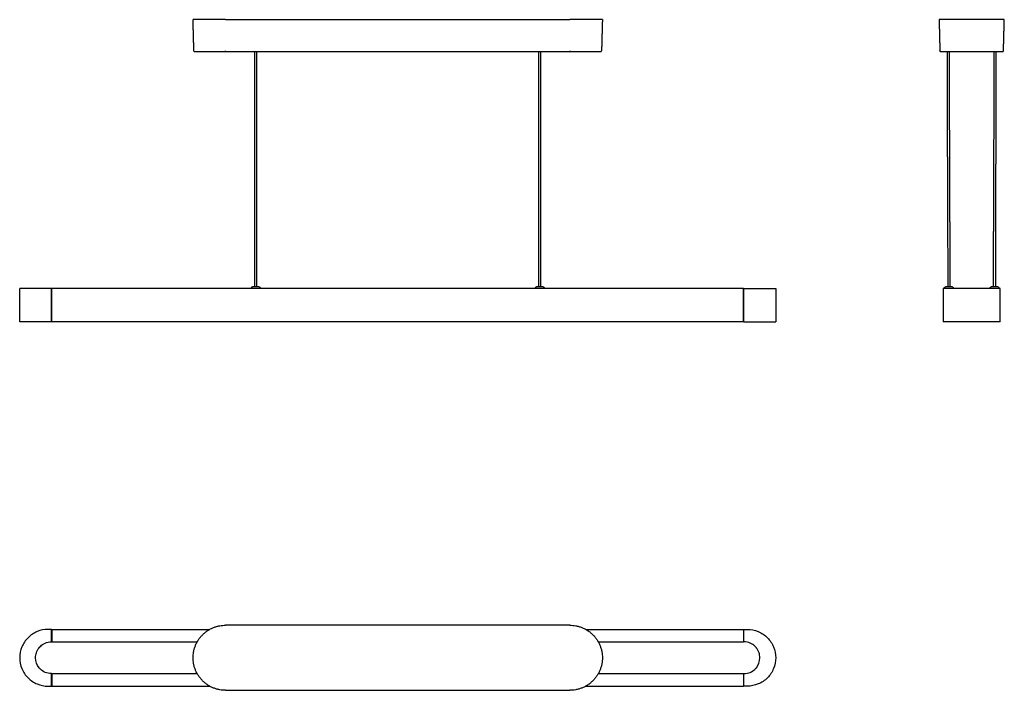
# Model space of a CAD drawing. Units: millimetres. Extents: x 962 to 2141, y 2153 to 2956.
import ezdxf

# ---------------------------------------------------------------- set-up
doc = ezdxf.new("R2010")
doc.units = ezdxf.units.MM
doc.layers.add('1', color=18, linetype='Continuous', true_color=0x000000)
doc.layers.add('Make2D$Visibile$Curve', color=18, linetype='Continuous', true_color=0x000000)

msp = doc.modelspace()

# ---------------------------------------------------------------- linework, layer by layer
at = {"layer": '1'}
for points in [[(2068.3, 2634.5), (2068.3, 2634.3)], [(2080.3, 2634.5), (2080.3, 2634.3)], [(2122.8, 2634.5), (2122.8, 2634.3)], [(2134.8, 2634.5), (2134.8, 2634.3)]]:
    msp.add_lwpolyline(points, dxfattribs=at)
at = {"layer": 'Make2D$Visibile$Curve', "lineweight": -3}
for points, weights in [([(1208.5, 2956.5), (1169.5, 2956.5), (1169.5, 2956.5)], [1, 0.707106781187, 1]), ([(1659.5, 2956.5), (1659.5, 2956.5), (1620.5, 2956.5)], [1, 0.707106781187, 1]), ([(1170.5, 2919), (1170.5, 2919), (1170.5, 2919)], [1, 0.999944527821, 0.999889076654]), ([(1171, 2918.5), (1170.5, 2918.5), (1170.5, 2919)], [1, 0.712499890404, 0.989412390649]), ([(1171, 2918.5), (1171, 2918.5), (1208.5, 2918.5)], [1, 0.707106781187, 1]), ([(1208.5, 2918.5), (1208.5, 2918.5), (1208.5, 2919)], [1, 0.716301943424, 1]), ([(1620.5, 2919), (1620.5, 2918.5), (1620.5, 2918.5)], [1, 0.716301943424, 1]), ([(1620.5, 2918.5), (1658, 2918.5), (1658, 2918.5)], [1, 0.707106781187, 1]), ([(1658, 2918.5), (1658.5, 2918.5), (1658.5, 2919)], [1, 0.707106781187, 1]), ([(1658.5, 2919), (1658.5, 2919), (1658.5, 2919)], [0.999889114631, 0.999944546816, 1]), ([(2064, 2918.5), (2063.5, 2918.5), (2063.5, 2919)], [1, 0.716301943424, 1]), ([(2072.6, 2856.6), (2072.5, 2887.6), (2072.5, 2918.5)], [0.998743127466, 0.999360223995, 0.999979943355]), ([(2130.6, 2918.5), (2130.6, 2886.5), (2130.5, 2854.5)], [0.999981559964, 0.999392411675, 0.998805633802]), ([(2139.1, 2918.5), (2139.6, 2918.5), (2139.6, 2919)], [1, 0.716301943424, 1]), ([(1243.4, 2789.6), (1243.4, 2822.1), (1243.4, 2854.5)], [0.999999998131, 0.999999832855, 0.999999998137]), ([(1245.5, 2854.5), (1245.5, 2822.1), (1245.5, 2789.6)], [0.999999998137, 0.999999832855, 0.999999998131]), ([(1583.4, 2793.8), (1583.4, 2825.2), (1583.4, 2856.6)], [0.99999999827, 0.999999867403, 0.999999998276]), ([(1585.5, 2856.6), (1585.5, 2825.2), (1585.5, 2793.8)], [0.999999998276, 0.999999867403, 0.99999999827]), ([(2072.8, 2793.8), (2072.7, 2825.2), (2072.6, 2856.6)], [0.999999998463, 0.999999867595, 0.999999998467]), ([(2074.7, 2856.6), (2074.8, 2825.2), (2074.9, 2793.8)], [0.999999998467, 0.999999867595, 0.999999998463]), ([(2128.2, 2789.6), (2128.3, 2822.1), (2128.4, 2854.5)], [0.999999998131, 0.999999832855, 0.999999998137]), ([(2130.5, 2854.5), (2130.4, 2822.1), (2130.3, 2789.6)], [0.999999998137, 0.999999832855, 0.999999998131]), ([(1583.4, 2715.1), (1583.4, 2754.5), (1583.4, 2793.8)], [0.99999999952, 0.999999951569, 0.999999999519]), ([(1585.5, 2793.8), (1585.5, 2754.5), (1585.5, 2715.1)], [0.999999999519, 0.999999951569, 0.99999999952]), ([(2073.1, 2715.1), (2073, 2754.5), (2072.8, 2793.8)], [0.999999999565, 0.999999951615, 0.999999999565]), ([(2074.9, 2793.8), (2075.1, 2754.5), (2075.2, 2715.1)], [0.999999999565, 0.999999951615, 0.999999999565]), ([(1243.4, 2713), (1243.4, 2751.3), (1243.4, 2789.6)], [0.999999999782, 0.99999997652, 0.999999999782]), ([(1245.5, 2789.6), (1245.5, 2751.3), (1245.5, 2713)], [0.999999999782, 0.99999997652, 0.999999999782]), ([(2127.9, 2713), (2128, 2751.3), (2128.2, 2789.6)], [0.999999999782, 0.99999997652, 0.999999999782]), ([(2130.3, 2789.6), (2130.1, 2751.3), (2130, 2713)], [0.999999999782, 0.99999997652, 0.999999999782]), ([(2075.2, 2715.1), (2075.4, 2675.8), (2075.4, 2636.5)], [0.998576836489, 0.999286681011, 1]), ([(2127.8, 2636.5), (2127.8, 2674.8), (2127.9, 2713)], [1, 0.999252989907, 0.99850979024]), ([(1238.5, 2634.5), (1238.5, 2634.7), (1238.6, 2634.8)], [1, 0.853553390593, 0.853553390593]), ([(1240.1, 2636.3), (1240.3, 2636.5), (1240.5, 2636.5)], [0.853553390593, 0.853553390593, 1]), ([(1248.8, 2636.3), (1248.7, 2636.5), (1248.5, 2636.5)], [0.853553390593, 0.853553390593, 1]), ([(1250.5, 2634.5), (1250.5, 2634.7), (1250.3, 2634.8)], [1, 0.853553390593, 0.853553390593]), ([(1578.5, 2634.5), (1578.5, 2634.7), (1578.6, 2634.8)], [1, 0.853553390593, 0.853553390593]), ([(1580.1, 2636.3), (1580.3, 2636.5), (1580.5, 2636.5)], [0.853553390593, 0.853553390593, 1]), ([(1588.8, 2636.3), (1588.7, 2636.5), (1588.5, 2636.5)], [0.853553390593, 0.853553390593, 1]), ([(1590.5, 2634.5), (1590.5, 2634.7), (1590.3, 2634.8)], [1, 0.853553390593, 0.853553390593]), ([(2068.3, 2634.5), (2068.3, 2634.7), (2068.4, 2634.8)], [1, 0.853553390593, 0.853553390593]), ([(2069.9, 2636.3), (2070.1, 2636.5), (2070.3, 2636.5)], [0.853553390593, 0.853553390593, 1]), ([(2078.7, 2636.3), (2078.5, 2636.5), (2078.3, 2636.5)], [0.853553390593, 0.853553390593, 0.999999999999]), ([(2080.3, 2634.5), (2080.3, 2634.7), (2080.2, 2634.8)], [1, 0.853553390593, 0.853553390593]), ([(2122.8, 2634.5), (2122.8, 2634.7), (2122.9, 2634.8)], [1, 0.853553390593, 0.853553390593]), ([(2124.4, 2636.3), (2124.6, 2636.5), (2124.8, 2636.5)], [0.853553390593, 0.853553390593, 1]), ([(2133.2, 2636.3), (2133, 2636.5), (2132.8, 2636.5)], [0.853553390593, 0.853553390593, 1]), ([(2134.8, 2634.5), (2134.8, 2634.7), (2134.7, 2634.8)], [1, 0.853553390593, 0.853553390593])]:
    msp.add_rational_spline(points, weights, degree=2, dxfattribs=at)
for points, degree in [([(1170.5, 2919), (1170, 2937.7), (1169.5, 2956.5)], 2), ([(1208.5, 2956.5), (1414.5, 2956.5), (1620.5, 2956.5)], 2), ([(1659.5, 2956.5), (1659, 2937.7), (1658.5, 2919)], 2), ([(2062.6, 2956.5), (2063, 2937.7), (2063.5, 2919)], 2), ([(2139.6, 2919), (2140.1, 2937.7), (2140.6, 2956.5)], 2), ([(1208.5, 2918.5), (1414.5, 2918.5), (1620.5, 2918.5)], 2), ([(1243.4, 2854.5), (1243.4, 2875.9), (1243.4, 2897.2), (1243.4, 2918.5)], 3), ([(1245.5, 2918.5), (1245.5, 2897.2), (1245.5, 2875.9), (1245.5, 2854.5)], 3), ([(1583.4, 2856.6), (1583.4, 2877.3), (1583.4, 2897.9), (1583.4, 2918.5)], 3), ([(1585.5, 2918.5), (1585.5, 2897.9), (1585.5, 2877.3), (1585.5, 2856.6)], 3), ([(2074.6, 2918.5), (2074.6, 2897.9), (2074.6, 2877.3), (2074.7, 2856.6)], 3), ([(2128.4, 2854.5), (2128.5, 2875.9), (2128.5, 2897.2), (2128.5, 2918.5)], 3), ([(1243.4, 2636.5), (1243.4, 2662), (1243.4, 2687.5), (1243.4, 2713)], 3), ([(1245.5, 2713), (1245.5, 2687.5), (1245.5, 2662), (1245.5, 2636.5)], 3), ([(1583.4, 2636.5), (1583.4, 2662.7), (1583.4, 2688.9), (1583.4, 2715.1)], 3), ([(1585.5, 2715.1), (1585.5, 2688.9), (1585.5, 2662.7), (1585.5, 2636.5)], 3), ([(2073.3, 2636.5), (2073.3, 2662.7), (2073.2, 2688.9), (2073.1, 2715.1)], 3), ([(2130, 2713), (2129.9, 2687.5), (2129.9, 2662), (2129.9, 2636.5)], 3), ([(962, 2594.6), (962, 2607.9), (962, 2621.1), (962, 2634.3)], 3), ([(1000, 2634.3), (998.7, 2634.3), (997.3, 2634.3), (996, 2634.3)], 3), ([(1000, 2594.6), (1000, 2607.9), (1000, 2621.1), (1000, 2634.3)], 3), ([(1828.5, 2634.5), (1414.5, 2634.5), (1000.5, 2634.5)], 2), ([(1000.5, 2594.5), (1000.5, 2614.5), (1000.5, 2634.5)], 2), ([(1000.5, 2631.7), (1000.5, 2631.7), (1000.5, 2631.7)], 2), ([(1238.6, 2634.8), (1239.4, 2635.6), (1240.1, 2636.3)], 2), ([(1248.8, 2636.3), (1249.6, 2635.6), (1250.3, 2634.8)], 2), ([(1578.6, 2634.8), (1579.4, 2635.6), (1580.1, 2636.3)], 2), ([(1588.8, 2636.3), (1589.6, 2635.6), (1590.3, 2634.8)], 2), ([(1828.5, 2594.5), (1828.5, 2614.5), (1828.5, 2634.5)], 2), ([(1829, 2634.3), (1830.3, 2634.3), (1831.7, 2634.3), (1833, 2634.3)], 3), ([(1829, 2594.6), (1829, 2607.9), (1829, 2621.1), (1829, 2634.3)], 3), ([(1829, 2632.7), (1829, 2632.7), (1829, 2632.7)], 2), ([(1867, 2634.3), (1867, 2621.1), (1867, 2607.9), (1867, 2594.6)], 3), ([(2067.6, 2634.3), (2067.6, 2621.1), (2067.6, 2607.9), (2067.6, 2594.6)], 3), ([(2068.4, 2634.8), (2069.2, 2635.6), (2069.9, 2636.3)], 2), ([(2078.7, 2636.3), (2079.4, 2635.6), (2080.2, 2634.8)], 2), ([(2122.9, 2634.8), (2123.7, 2635.6), (2124.4, 2636.3)], 2), ([(2133.2, 2636.3), (2133.9, 2635.6), (2134.7, 2634.8)], 2), ([(2135.6, 2594.6), (2135.6, 2607.9), (2135.6, 2621.1), (2135.6, 2634.3)], 3), ([(1000, 2594.6), (998.7, 2594.6), (997.3, 2594.6), (996, 2594.6)], 3), ([(1000, 2598.9), (1000, 2598.9), (1000, 2598.9)], 2), ([(1000.5, 2595.9), (1000.5, 2595.9), (1000.5, 2595.9)], 2), ([(1828.5, 2594.5), (1414.5, 2594.5), (1000.5, 2594.5)], 2), ([(1829, 2598.9), (1829, 2598.9), (1829, 2598.9)], 2), ([(1829, 2595.9), (1829, 2595.9), (1829, 2595.9)], 2), ([(1829, 2594.6), (1830.3, 2594.6), (1831.7, 2594.6), (1833, 2594.6)], 3), ([(2067.6, 2594.5), (2067.6, 2594.5), (2067.6, 2594.5)], 2), ([(2135.6, 2594.5), (2135.6, 2594.5), (2135.6, 2594.5)], 2), ([(1620.5, 2231.1), (1414.5, 2231.1), (1208.5, 2231.1)], 2), ([(1000, 2226.1), (998.7, 2226.1), (997.3, 2226.1), (996, 2226.1)], 3), ([(1000, 2211.1), (1000, 2218.6), (1000, 2226.1)], 2), ([(1000.5, 2226.1), (1000.5, 2218.6), (1000.5, 2211.1)], 2), ([(1000.5, 2226.1), (1094.9, 2226.1), (1189.4, 2226.1)], 2), ([(1639.6, 2226.1), (1734, 2226.1), (1828.5, 2226.1)], 2), ([(1828.5, 2226.1), (1828.5, 2218.6), (1828.5, 2211.1)], 2), ([(1829, 2211.1), (1829, 2218.6), (1829, 2226.1)], 2), ([(1829, 2226.1), (1830.3, 2226.1), (1831.7, 2226.1), (1833, 2226.1)], 3), ([(996, 2210.7), (997.3, 2211), (998.6, 2211.1), (1000, 2211.1)], 3), ([(1000.5, 2211.1), (1087.4, 2211.1), (1174.4, 2211.1)], 2), ([(1654.5, 2211.1), (1741.5, 2211.1), (1828.5, 2211.1)], 2), ([(1833, 2210.7), (1831.7, 2211), (1830.3, 2211.1), (1829, 2211.1)], 3), ([(1000, 2173.1), (998.6, 2173.1), (997.3, 2173.2), (996, 2173.5)], 3), ([(1000, 2158.1), (1000, 2165.6), (1000, 2173.1)], 2), ([(1000.5, 2173.1), (1000.5, 2165.6), (1000.5, 2158.1)], 2), ([(1000.5, 2173.1), (1087.5, 2173.1), (1174.4, 2173.1)], 2), ([(1654.5, 2173.1), (1741.5, 2173.1), (1828.5, 2173.1)], 2), ([(1828.5, 2173.1), (1828.5, 2165.6), (1828.5, 2158.1)], 2), ([(1829, 2158.1), (1829, 2165.6), (1829, 2173.1)], 2), ([(996, 2158.1), (997.3, 2158.1), (998.7, 2158.1), (1000, 2158.1)], 3), ([(1000.5, 2158.1), (1094.9, 2158.1), (1189.4, 2158.1)], 2), ([(1639.6, 2158.1), (1734, 2158.1), (1828.5, 2158.1)], 2), ([(1833, 2158.1), (1831.7, 2158.1), (1830.3, 2158.1), (1829, 2158.1)], 3), ([(1208.5, 2153.1), (1414.5, 2153.1), (1620.5, 2153.1)], 2)]:
    msp.add_open_spline(points, degree=degree, dxfattribs=at)
for points, knots in [([(2140.6, 2956.5), (2140.6, 2956.5), (2101.6, 2956.5), (2062.6, 2956.5), (2062.6, 2956.5)], [0, 0, 0, 61.261057, 61.261057, 122.522113, 122.522113, 122.522113]), ([(2064, 2918.5), (2064, 2918.5), (2101.6, 2918.5), (2139.1, 2918.5), (2139.1, 2918.5)], [0, 0, 0, 58.932911, 58.932911, 117.865822, 117.865822, 117.865822]), ([(1208.5, 2153.1), (1169.5, 2153.1), (1169.5, 2192.1), (1169.5, 2231.1), (1208.5, 2231.1)], [0, 0, 0, 61.261057, 61.261057, 122.522113, 122.522113, 122.522113]), ([(1620.5, 2231.1), (1659.5, 2231.1), (1659.5, 2192.1), (1659.5, 2153.1), (1620.5, 2153.1)], [0, 0, 0, 61.261057, 61.261057, 122.522113, 122.522113, 122.522113])]:
    msp.add_rational_spline(points, [1, 0.707106781187, 1, 0.707106781187, 1], degree=2, knots=knots, dxfattribs=at)
for points, knots in [([(996, 2634.3), (991.5, 2634.3), (987.1, 2634.3), (978.9, 2634.3), (975.1, 2634.3), (968.8, 2634.3), (966.3, 2634.3), (962.9, 2634.3), (962, 2634.3), (962, 2634.3)], [-313.116754, -313.116754, -313.116754, -313.116754, -299.679565, -299.679565, -286.242376, -286.242376, -272.805188, -272.805188, -259.367999, -259.367999, -259.367999, -259.367999]), ([(1244.5, 2636.5), (1244.4, 2636.5), (1244.3, 2636.5), (1244.1, 2636.5), (1243.9, 2636.5), (1243.4, 2636.5), (1243.2, 2636.5), (1242.9, 2636.5), (1242.7, 2636.5), (1242.5, 2636.5), (1242.4, 2636.5), (1241.9, 2636.5), (1241.8, 2636.5), (1241.6, 2636.5), (1241.5, 2636.5), (1241.4, 2636.5), (1241.2, 2636.5), (1241, 2636.5), (1240.9, 2636.5), (1240.8, 2636.5), (1240.7, 2636.5), (1240.6, 2636.5), (1240.6, 2636.5), (1240.5, 2636.5)], [25.155861, 25.155861, 25.155861, 25.155861, 25.548922, 25.548922, 25.941982, 25.941982, 26.728103, 26.728103, 27.121163, 27.121163, 27.514223, 27.514223, 28.300344, 28.300344, 28.693404, 28.693404, 29.086465, 29.086465, 29.872585, 29.872585, 30.265646, 30.265646, 30.658706, 30.658706, 30.658706, 30.658706]), ([(1248.5, 2636.5), (1248.3, 2636.5), (1248.3, 2636.5), (1248.1, 2636.5), (1248.1, 2636.5), (1248, 2636.5), (1247.9, 2636.5), (1247.6, 2636.5), (1247.4, 2636.5), (1247.3, 2636.5), (1247.2, 2636.5), (1247, 2636.5), (1246.8, 2636.5), (1246.5, 2636.5), (1246.2, 2636.5), (1245.9, 2636.5), (1245.8, 2636.5), (1245.6, 2636.5), (1245.5, 2636.5), (1244.9, 2636.5), (1244.6, 2636.5), (1244.5, 2636.5)], [19.653017, 19.653017, 19.653017, 19.653017, 20.439137, 20.439137, 20.832198, 20.832198, 21.225258, 21.225258, 22.011379, 22.011379, 22.404439, 22.404439, 22.797499, 22.797499, 23.58362, 23.58362, 23.97668, 23.97668, 24.369741, 24.369741, 25.155861, 25.155861, 25.155861, 25.155861]), ([(1584.5, 2636.5), (1584.4, 2636.5), (1584.3, 2636.5), (1584.1, 2636.5), (1583.9, 2636.5), (1583.4, 2636.5), (1583.2, 2636.5), (1582.9, 2636.5), (1582.7, 2636.5), (1582.5, 2636.5), (1582.4, 2636.5), (1581.9, 2636.5), (1581.8, 2636.5), (1581.6, 2636.5), (1581.5, 2636.5), (1581.4, 2636.5), (1581.2, 2636.5), (1581, 2636.5), (1580.9, 2636.5), (1580.8, 2636.5), (1580.7, 2636.5), (1580.6, 2636.5), (1580.6, 2636.5), (1580.5, 2636.5)], [25.155861, 25.155861, 25.155861, 25.155861, 25.548922, 25.548922, 25.941982, 25.941982, 26.728103, 26.728103, 27.121163, 27.121163, 27.514223, 27.514223, 28.300344, 28.300344, 28.693404, 28.693404, 29.086465, 29.086465, 29.872585, 29.872585, 30.265646, 30.265646, 30.658706, 30.658706, 30.658706, 30.658706]), ([(1588.5, 2636.5), (1588.3, 2636.5), (1588.3, 2636.5), (1588.1, 2636.5), (1588.1, 2636.5), (1588, 2636.5), (1587.9, 2636.5), (1587.6, 2636.5), (1587.4, 2636.5), (1587.3, 2636.5), (1587.2, 2636.5), (1587, 2636.5), (1586.8, 2636.5), (1586.5, 2636.5), (1586.2, 2636.5), (1585.9, 2636.5), (1585.8, 2636.5), (1585.6, 2636.5), (1585.5, 2636.5), (1584.9, 2636.5), (1584.6, 2636.5), (1584.5, 2636.5)], [19.653017, 19.653017, 19.653017, 19.653017, 20.439137, 20.439137, 20.832198, 20.832198, 21.225258, 21.225258, 22.011379, 22.011379, 22.404439, 22.404439, 22.797499, 22.797499, 23.58362, 23.58362, 23.97668, 23.97668, 24.369741, 24.369741, 25.155861, 25.155861, 25.155861, 25.155861]), ([(1833, 2634.3), (1837.4, 2634.3), (1841.9, 2634.3), (1850.1, 2634.3), (1853.9, 2634.3), (1860.2, 2634.3), (1862.7, 2634.3), (1866.1, 2634.3), (1867, 2634.3), (1867, 2634.3)], [-313.116754, -313.116754, -313.116754, -313.116754, -299.679565, -299.679565, -286.242376, -286.242376, -272.805188, -272.805188, -259.367999, -259.367999, -259.367999, -259.367999]), ([(2135.6, 2634.3), (2135.6, 2634.3), (2134.7, 2634.3), (2131.3, 2634.3), (2128.7, 2634.3), (2122.4, 2634.3), (2118.7, 2634.3), (2110.5, 2634.3), (2106, 2634.3), (2097.1, 2634.3), (2092.7, 2634.3), (2084.4, 2634.3), (2080.7, 2634.3), (2074.4, 2634.3), (2071.8, 2634.3), (2068.4, 2634.3), (2067.6, 2634.3), (2067.6, 2634.3)], [-313.116754, -313.116754, -313.116754, -313.116754, -299.679565, -299.679565, -286.242376, -286.242376, -272.805188, -272.805188, -259.367999, -259.367999, -245.93081, -245.93081, -232.493621, -232.493621, -219.056433, -219.056433, -205.619244, -205.619244, -205.619244, -205.619244]), ([(2078.3, 2636.5), (2078.2, 2636.5), (2078.1, 2636.5), (2078, 2636.5), (2077.9, 2636.5), (2077.8, 2636.5), (2077.7, 2636.5), (2077.4, 2636.5), (2077.2, 2636.5), (2077.1, 2636.5), (2077, 2636.5), (2076.8, 2636.5), (2076.7, 2636.5), (2076.3, 2636.5), (2076, 2636.5), (2075.7, 2636.5), (2075.6, 2636.5), (2075.4, 2636.5), (2075.3, 2636.5), (2074.7, 2636.5), (2074.4, 2636.5), (2074.2, 2636.5), (2074.1, 2636.5), (2073.9, 2636.5), (2073.7, 2636.5), (2073.2, 2636.5), (2073, 2636.5), (2072.7, 2636.5), (2072.6, 2636.5), (2072.3, 2636.5), (2072.2, 2636.5), (2071.8, 2636.5), (2071.6, 2636.5), (2071.4, 2636.5), (2071.4, 2636.5), (2071.2, 2636.5), (2071.1, 2636.5), (2070.8, 2636.5), (2070.7, 2636.5), (2070.6, 2636.5), (2070.5, 2636.5), (2070.4, 2636.5), (2070.4, 2636.5), (2070.3, 2636.5)], [13.364051, 13.364051, 13.364051, 13.364051, 14.150172, 14.150172, 14.543232, 14.543232, 14.936293, 14.936293, 15.722413, 15.722413, 16.115474, 16.115474, 16.508534, 16.508534, 17.294655, 17.294655, 17.687715, 17.687715, 18.080775, 18.080775, 18.866896, 18.866896, 19.259956, 19.259956, 19.653017, 19.653017, 20.439137, 20.439137, 20.832198, 20.832198, 21.225258, 21.225258, 22.011379, 22.011379, 22.404439, 22.404439, 22.797499, 22.797499, 23.58362, 23.58362, 23.97668, 23.97668, 24.369741, 24.369741, 24.369741, 24.369741]), ([(2128.8, 2636.5), (2128.7, 2636.5), (2128.6, 2636.5), (2128.4, 2636.5), (2128.2, 2636.5), (2127.7, 2636.5), (2127.5, 2636.5), (2127.2, 2636.5), (2127.1, 2636.5), (2126.8, 2636.5), (2126.7, 2636.5), (2126.3, 2636.5), (2126.1, 2636.5), (2125.9, 2636.5), (2125.9, 2636.5), (2125.7, 2636.5), (2125.6, 2636.5), (2125.3, 2636.5), (2125.2, 2636.5), (2125.1, 2636.5), (2125, 2636.5), (2124.9, 2636.5), (2124.9, 2636.5), (2124.8, 2636.5)], [6.288965, 6.288965, 6.288965, 6.288965, 6.682026, 6.682026, 7.075086, 7.075086, 7.861207, 7.861207, 8.254267, 8.254267, 8.647327, 8.647327, 9.433448, 9.433448, 9.826508, 9.826508, 10.219569, 10.219569, 11.005689, 11.005689, 11.39875, 11.39875, 11.79181, 11.79181, 11.79181, 11.79181]), ([(2132.8, 2636.5), (2132.7, 2636.5), (2132.6, 2636.5), (2132.5, 2636.5), (2132.4, 2636.5), (2132.3, 2636.5), (2132.2, 2636.5), (2131.9, 2636.5), (2131.7, 2636.5), (2131.6, 2636.5), (2131.5, 2636.5), (2131.3, 2636.5), (2131.2, 2636.5), (2130.8, 2636.5), (2130.5, 2636.5), (2130.2, 2636.5), (2130.1, 2636.5), (2129.9, 2636.5), (2129.8, 2636.5), (2129.2, 2636.5), (2128.9, 2636.5), (2128.8, 2636.5)], [25.941982, 25.941982, 25.941982, 25.941982, 26.728103, 26.728103, 27.121163, 27.121163, 27.514223, 27.514223, 28.300344, 28.300344, 28.693404, 28.693404, 29.086465, 29.086465, 29.872585, 29.872585, 30.265646, 30.265646, 30.658706, 30.658706, 31.444827, 31.444827, 31.444827, 31.444827]), ([(996, 2594.6), (991.5, 2594.6), (987.1, 2594.6), (978.9, 2594.6), (975.1, 2594.6), (968.8, 2594.6), (966.3, 2594.6), (962.9, 2594.6), (962, 2594.6), (962, 2594.6)], [-313.116754, -313.116754, -313.116754, -313.116754, -299.679565, -299.679565, -286.242376, -286.242376, -272.805188, -272.805188, -259.367999, -259.367999, -259.367999, -259.367999]), ([(1833, 2594.6), (1837.4, 2594.6), (1841.9, 2594.6), (1850.1, 2594.6), (1853.9, 2594.6), (1860.2, 2594.6), (1862.7, 2594.6), (1866.1, 2594.6), (1867, 2594.6), (1867, 2594.6)], [-313.116754, -313.116754, -313.116754, -313.116754, -299.679565, -299.679565, -286.242376, -286.242376, -272.805188, -272.805188, -259.367999, -259.367999, -259.367999, -259.367999]), ([(2135.6, 2594.6), (2135.6, 2594.6), (2134.7, 2594.6), (2131.3, 2594.6), (2128.7, 2594.6), (2122.4, 2594.6), (2118.7, 2594.6), (2110.5, 2594.6), (2106, 2594.6), (2097.1, 2594.6), (2092.7, 2594.6), (2084.4, 2594.6), (2080.7, 2594.6), (2074.4, 2594.6), (2071.8, 2594.6), (2068.4, 2594.6), (2067.6, 2594.6), (2067.6, 2594.6)], [-313.116754, -313.116754, -313.116754, -313.116754, -299.679565, -299.679565, -286.242376, -286.242376, -272.805188, -272.805188, -259.367999, -259.367999, -245.93081, -245.93081, -232.493621, -232.493621, -219.056433, -219.056433, -205.619244, -205.619244, -205.619244, -205.619244]), ([(996, 2226.1), (991.5, 2226.1), (987.1, 2225.2), (978.9, 2221.8), (975.1, 2219.3), (968.8, 2213), (966.3, 2209.2), (962.9, 2201), (962, 2196.5), (962, 2187.6), (962.9, 2183.2), (966.3, 2175), (968.8, 2171.2), (975.1, 2164.9), (978.9, 2162.4), (987.1, 2159), (991.5, 2158.1), (996, 2158.1)], [-313.116754, -313.116754, -313.116754, -313.116754, -299.679565, -299.679565, -286.242376, -286.242376, -272.805188, -272.805188, -259.367999, -259.367999, -245.93081, -245.93081, -232.493621, -232.493621, -219.056433, -219.056433, -205.619244, -205.619244, -205.619244, -205.619244]), ([(1833, 2226.1), (1837.4, 2226.1), (1841.9, 2225.2), (1850.1, 2221.8), (1853.9, 2219.3), (1860.2, 2213), (1862.7, 2209.2), (1866.1, 2201), (1867, 2196.5), (1867, 2187.6), (1866.1, 2183.2), (1862.7, 2175), (1860.2, 2171.2), (1853.9, 2164.9), (1850.1, 2162.4), (1841.9, 2159), (1837.4, 2158.1), (1833, 2158.1)], [-313.116754, -313.116754, -313.116754, -313.116754, -299.679565, -299.679565, -286.242376, -286.242376, -272.805188, -272.805188, -259.367999, -259.367999, -245.93081, -245.93081, -232.493621, -232.493621, -219.056433, -219.056433, -205.619244, -205.619244, -205.619244, -205.619244]), ([(996, 2173.5), (993.6, 2174), (991.4, 2175), (989.4, 2176.3), (988.5, 2176.9), (987.8, 2177.5), (987, 2178.2), (986.7, 2178.5), (986.4, 2178.8), (986.1, 2179.2), (985.9, 2179.3), (985.8, 2179.5), (985.6, 2179.7), (985.5, 2179.8), (985.5, 2179.8), (985.4, 2179.9), (985.3, 2180), (985.3, 2180.1), (985.2, 2180.2), (982.5, 2183.6), (981, 2187.7), (981, 2192.1), (981, 2194.2), (981.3, 2196.3), (982, 2198.2), (982.4, 2199.3), (982.8, 2200.3), (983.3, 2201.2), (983.6, 2201.7), (983.9, 2202.2), (984.2, 2202.7), (984.3, 2202.9), (984.5, 2203.1), (984.7, 2203.4), (984.8, 2203.5), (984.8, 2203.6), (984.9, 2203.7), (985, 2203.8), (985.1, 2203.9), (985.2, 2204), (986.4, 2205.5), (987.8, 2206.8), (989.4, 2207.9), (991.4, 2209.2), (993.6, 2210.2), (996, 2210.7)], [4.03759, 4.03759, 4.03759, 4.03759, 11.296442, 11.296442, 11.296442, 14.318282, 14.318282, 14.318282, 15.697451, 15.697451, 15.697451, 16.356189, 16.356189, 16.356189, 16.678085, 16.678085, 16.678085, 16.995089, 16.995089, 16.995089, 30.155046, 30.155046, 30.155046, 36.435131, 36.435131, 36.435131, 39.699632, 39.699632, 39.699632, 41.379155, 41.379155, 41.379155, 42.232788, 42.232788, 42.232788, 42.663333, 42.663333, 42.663333, 43.096468, 43.096468, 43.096468, 48.811175, 48.811175, 48.811175, 56.071838, 56.071838, 56.071838, 56.071838]), ([(1829, 2173.1), (1830.3, 2173.1), (1831.7, 2173.2), (1833, 2173.5), (1835.4, 2174), (1837.6, 2175), (1839.6, 2176.3), (1840.4, 2176.9), (1841.2, 2177.5), (1841.9, 2178.2), (1842.3, 2178.5), (1842.6, 2178.8), (1842.9, 2179.2), (1843.1, 2179.3), (1843.2, 2179.5), (1843.4, 2179.7), (1843.4, 2179.8), (1843.5, 2179.8), (1843.6, 2179.9), (1843.6, 2180), (1843.7, 2180.1), (1843.8, 2180.2), (1846.5, 2183.6), (1848, 2187.7), (1848, 2192.1), (1848, 2194.2), (1847.6, 2196.3), (1847, 2198.2), (1846.6, 2199.3), (1846.2, 2200.3), (1845.7, 2201.2), (1845.4, 2201.7), (1845.1, 2202.2), (1844.8, 2202.7), (1844.6, 2202.9), (1844.5, 2203.1), (1844.3, 2203.4), (1844.2, 2203.5), (1844.1, 2203.6), (1844, 2203.7), (1844, 2203.8), (1843.8, 2203.9), (1843.8, 2204), (1842.6, 2205.5), (1841.2, 2206.8), (1839.6, 2207.9), (1837.6, 2209.2), (1835.4, 2210.2), (1833, 2210.7)], [0, 0, 0, 0, 4.03759, 4.03759, 4.03759, 11.296442, 11.296442, 11.296442, 14.318282, 14.318282, 14.318282, 15.697451, 15.697451, 15.697451, 16.356189, 16.356189, 16.356189, 16.678085, 16.678085, 16.678085, 16.995089, 16.995089, 16.995089, 30.155046, 30.155046, 30.155046, 36.435131, 36.435131, 36.435131, 39.699632, 39.699632, 39.699632, 41.379155, 41.379155, 41.379155, 42.232788, 42.232788, 42.232788, 42.663333, 42.663333, 42.663333, 43.096468, 43.096468, 43.096468, 48.811175, 48.811175, 48.811175, 56.071838, 56.071838, 56.071838, 56.071838])]:
    msp.add_open_spline(points, degree=3, knots=knots, dxfattribs=at)

doc.saveas('drawing.dxf')
